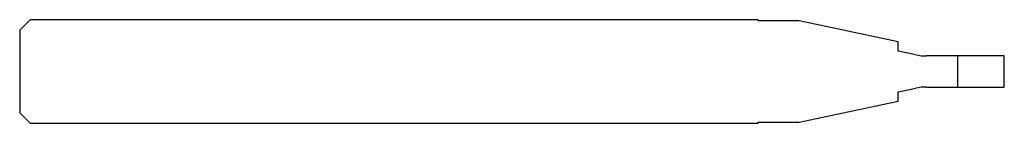
# Model space of a CAD drawing. Units: millimetres. Extents: x -38 to 0, y -2 to 2.
import ezdxf

# ---------------------------------------------------------------- set-up
doc = ezdxf.new("R2010")
doc.units = ezdxf.units.MM

msp = doc.modelspace()

# ---------------------------------------------------------------- linework, layer by layer
at = {"color": 7, "linetype": 'Continuous', "lineweight": 25}
for p, q in [((-37.6, 2), (-38, 1.6)), ((-9.5, 2), (-37.6, 2)), ((-9.5, 1.96), (-9.5, 2)), ((-7.911, 1.96), (-9.5, 1.96)), ((-4.1, 1.15), (-7.911, 1.96)), ((-38, 1.6), (-38, -1.6)), ((-4.1, 0.789), (-4.1, 1.15)), ((-3.416, 0.644), (-4.1, 0.789)), ((0, 0.6), (-3, 0.6)), ((-1.8, -0.6), (-1.8, 0.6)), ((0, -0.6), (0, 0.6)), ((-4.1, -0.789), (-3.416, -0.644)), ((-3, -0.6), (0, -0.6)), ((-4.1, -1.15), (-4.1, -0.789)), ((-7.911, -1.96), (-4.1, -1.15)), ((-38, -1.6), (-37.6, -2)), ((-37.6, -2), (-9.5, -2)), ((-9.5, -1.96), (-7.911, -1.96)), ((-9.5, -2), (-9.5, -1.96))]:
    msp.add_line(p, q, dxfattribs=at)
for centre, start, end in [((-3, 2.6), 258, 270), ((-3, -2.6), 90, 102)]:
    msp.add_arc(centre, 2, start, end, dxfattribs=at)

doc.saveas('drawing.dxf')
